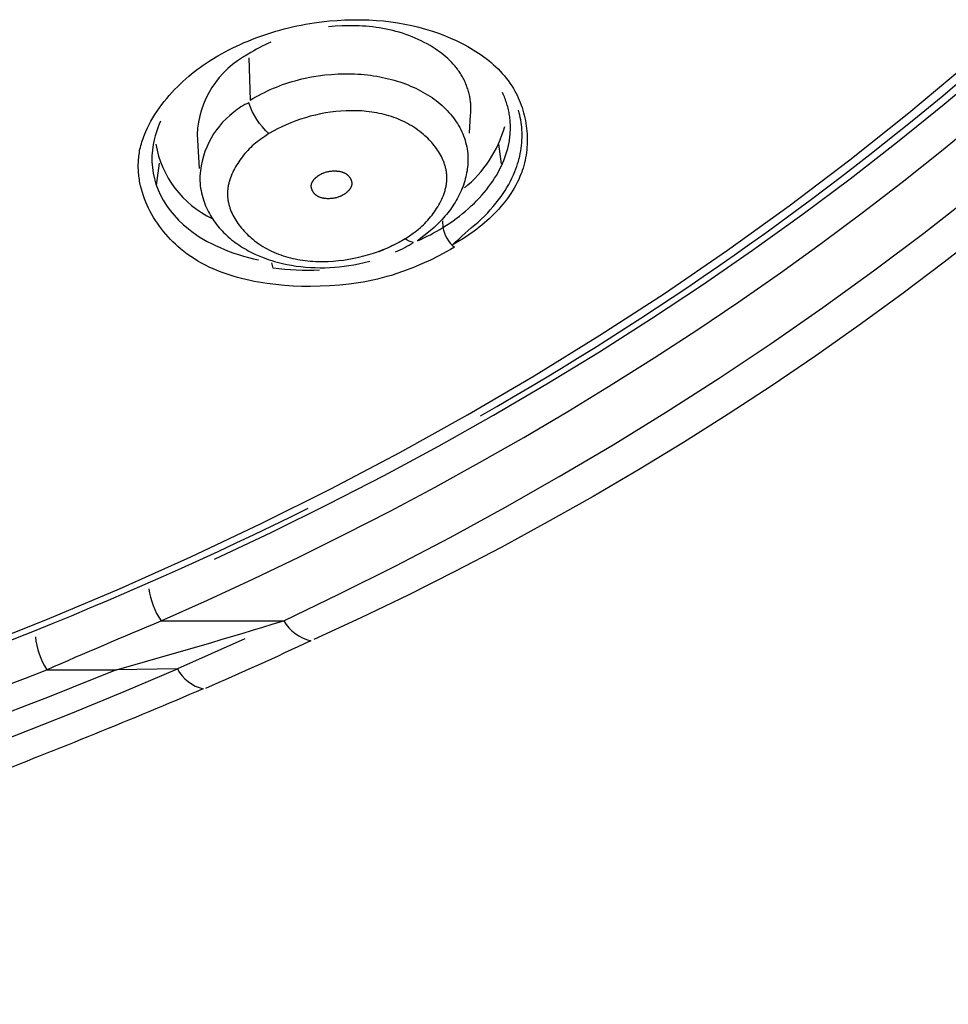
# Model space of a CAD drawing. Units: millimetres. Extents: x 363 to 503, y 1579 to 2556.
# Drawn here: x 463 to 481, y 2437 to 2457 of the extents above; entities that cross this region are included whole.
import ezdxf

# ---------------------------------------------------------------- set-up
doc = ezdxf.new("R2010")
doc.units = ezdxf.units.MM
doc.header["$MEASUREMENT"] = 0
doc.layers.add('Make2D$可见线$普通线', color=7, linetype='Continuous', true_color=0x000000)

msp = doc.modelspace()

# ---------------------------------------------------------------- linework, layer by layer
at = {"layer": 'Make2D$可见线$普通线'}
for p, q in [((472.534, 2454.198), (472.584, 2453.812)), ((465.733, 2453.376), (465.793, 2453.824))]:
    msp.add_line(p, q, dxfattribs=at)
for points in [[(467.568, 2455.913), (467.596, 2455.071), (467.651, 2455.105), (467.707, 2455.138), (467.764, 2455.169), (467.821, 2455.2), (467.88, 2455.229), (467.939, 2455.257), (467.998, 2455.284), (468.058, 2455.31), (468.119, 2455.335), (468.181, 2455.359), (468.243, 2455.382), (468.305, 2455.403), (468.368, 2455.424), (468.432, 2455.443), (468.495, 2455.461), (468.559, 2455.479), (468.624, 2455.495), (468.689, 2455.509), (468.819, 2455.536), (468.95, 2455.558), (469.082, 2455.575), (469.214, 2455.587), (469.346, 2455.596), (469.478, 2455.599), (469.544, 2455.599), (469.609, 2455.598), (469.674, 2455.596), (469.738, 2455.592), (469.802, 2455.588), (469.865, 2455.582), (469.927, 2455.576), (469.989, 2455.568), (470.051, 2455.559), (470.112, 2455.549), (470.172, 2455.538), (470.231, 2455.527), (470.29, 2455.514), (470.349, 2455.5), (470.406, 2455.485), (470.463, 2455.469), (470.519, 2455.453), (470.574, 2455.435), (470.629, 2455.416), (470.682, 2455.397), (470.735, 2455.376), (470.787, 2455.355), (470.838, 2455.333), (470.888, 2455.31), (470.937, 2455.286), (470.986, 2455.261), (471.033, 2455.235), (471.079, 2455.209), (471.124, 2455.181), (471.169, 2455.153), (471.212, 2455.124), (471.254, 2455.095), (471.295, 2455.064), (471.335, 2455.033), (471.373, 2455.001), (471.411, 2454.969), (471.447, 2454.936), (471.482, 2454.902), (471.516, 2454.867), (471.549, 2454.832), (471.58, 2454.796), (471.611, 2454.759), (471.639, 2454.722), (471.667, 2454.684), (471.693, 2454.646), (471.718, 2454.607), (471.742, 2454.568), (471.764, 2454.528), (471.785, 2454.488), (471.805, 2454.447), (471.823, 2454.406), (471.84, 2454.364), (471.855, 2454.322), (471.869, 2454.279), (471.881, 2454.236), (471.892, 2454.193), (471.902, 2454.149), (471.909, 2454.105), (471.916, 2454.061), (471.921, 2454.016), (471.924, 2453.971), (471.926, 2453.926), (471.926, 2453.88), (471.925, 2453.835), (471.922, 2453.789), (471.917, 2453.742), (471.916, 2453.728), (471.914, 2453.714), (471.908, 2453.673), (471.901, 2453.631), (471.893, 2453.59), (471.884, 2453.55), (471.873, 2453.509), (471.862, 2453.468), (471.85, 2453.428), (471.836, 2453.388), (471.822, 2453.348), (471.806, 2453.309), (471.79, 2453.269), (471.772, 2453.23), (471.754, 2453.192), (471.734, 2453.153), (471.714, 2453.115), (471.693, 2453.078), (471.671, 2453.042), (471.649, 2453.006), (471.626, 2452.971), (471.602, 2452.936), (471.577, 2452.901), (471.552, 2452.867), (471.525, 2452.833), (471.498, 2452.8), (471.47, 2452.767), (471.442, 2452.734), (471.412, 2452.702), (471.382, 2452.67), (471.351, 2452.638), (471.32, 2452.608), (471.287, 2452.577), (471.253, 2452.546), (471.214, 2452.511), (471.174, 2452.477), (470.921, 2452.278, 0.039044), (471.43, 2452.544, 0.175986), (471.658, 2452.154), (471.582, 2452.109), (471.505, 2452.065), (471.346, 2451.979), (471.182, 2451.897), (471.013, 2451.819), (470.842, 2451.747), (470.667, 2451.681), (470.492, 2451.621), (470.404, 2451.593), (470.315, 2451.567), (470.221, 2451.542), (470.128, 2451.518), (470.034, 2451.497), (469.94, 2451.477), (469.846, 2451.459), (469.752, 2451.443), (469.658, 2451.429), (469.564, 2451.417), (469.375, 2451.397), (469.184, 2451.383), (468.992, 2451.375), (468.798, 2451.372), (468.627, 2451.374), (468.455, 2451.381), (468.282, 2451.392), (468.109, 2451.408), (467.936, 2451.429), (467.765, 2451.456), (467.679, 2451.472), (467.594, 2451.489), (467.51, 2451.508), (467.426, 2451.529), (467.343, 2451.551), (467.26, 2451.575), (467.179, 2451.601), (467.098, 2451.628), (467.018, 2451.658), (466.939, 2451.689), (466.861, 2451.723), (466.784, 2451.758), (466.708, 2451.796), (466.633, 2451.836), (466.56, 2451.877), (466.488, 2451.921), (466.417, 2451.968), (466.348, 2452.016), (466.28, 2452.067), (466.214, 2452.121), (466.162, 2452.165), (466.111, 2452.211), (466.062, 2452.259), (466.013, 2452.308), (465.966, 2452.358), (465.92, 2452.41), (465.876, 2452.463), (465.833, 2452.517), (465.792, 2452.572), (465.752, 2452.629), (465.714, 2452.686), (465.677, 2452.744), (465.643, 2452.804), (465.61, 2452.864), (465.579, 2452.925), (465.55, 2452.986), (465.523, 2453.048), (465.498, 2453.111), (465.475, 2453.175), (465.454, 2453.239), (465.436, 2453.304), (465.419, 2453.369), (465.412, 2453.401), (465.405, 2453.434), (465.399, 2453.467), (465.394, 2453.499), (465.389, 2453.532), (465.385, 2453.565), (465.381, 2453.598), (465.378, 2453.631), (465.376, 2453.664), (465.374, 2453.698), (465.373, 2453.731), (465.372, 2453.764), (465.373, 2453.797), (465.374, 2453.83), (465.375, 2453.863), (465.378, 2453.896), (465.381, 2453.93), (465.384, 2453.963), (465.389, 2453.996), (465.394, 2454.029), (465.4, 2454.065), (465.407, 2454.101), (465.416, 2454.136), (465.424, 2454.172), (465.434, 2454.208), (465.445, 2454.243), (465.456, 2454.279), (465.468, 2454.314), (465.481, 2454.349), (465.494, 2454.384), (465.508, 2454.419), (465.523, 2454.454), (465.555, 2454.523), (465.589, 2454.591), (465.625, 2454.659), (465.664, 2454.726), (465.705, 2454.792), (465.748, 2454.858), (465.793, 2454.922), (465.84, 2454.985), (465.888, 2455.047), (465.938, 2455.109), (465.989, 2455.168), (466.041, 2455.227), (466.095, 2455.284), (466.15, 2455.34), (466.205, 2455.395), (466.261, 2455.448), (466.318, 2455.499), (466.375, 2455.549), (466.433, 2455.597), (466.491, 2455.643), (466.549, 2455.688), (466.607, 2455.731), (466.664, 2455.771), (466.722, 2455.81), (466.779, 2455.847), (466.835, 2455.881), (466.953, 2455.955, -0.061736), (468.189, 2456.467, -0.031051), (468.867, 2456.609), (469.018, 2456.63), (469.171, 2456.647), (469.326, 2456.66), (469.482, 2456.668), (469.639, 2456.673), (469.796, 2456.673), (469.953, 2456.669), (470.108, 2456.66), (470.251, 2456.648), (470.393, 2456.631), (470.533, 2456.611), (470.672, 2456.586), (470.81, 2456.557), (470.948, 2456.524), (471.086, 2456.486), (471.223, 2456.443), (471.342, 2456.402), (471.46, 2456.358), (471.578, 2456.309), (471.694, 2456.257), (471.809, 2456.201), (471.865, 2456.171), (471.921, 2456.141), (471.976, 2456.109), (472.031, 2456.077), (472.084, 2456.043), (472.137, 2456.009), (472.189, 2455.973), (472.24, 2455.936), (472.291, 2455.899), (472.34, 2455.86), (472.388, 2455.82), (472.435, 2455.779), (472.48, 2455.737), (472.525, 2455.694), (472.568, 2455.65), (472.61, 2455.605), (472.65, 2455.558), (472.689, 2455.511), (472.726, 2455.462), (472.762, 2455.412), (472.796, 2455.361), (472.829, 2455.309), (472.855, 2455.264), (472.88, 2455.218), (472.904, 2455.171), (472.926, 2455.123), (472.947, 2455.075), (472.967, 2455.026), (472.986, 2454.977), (473.003, 2454.927), (473.019, 2454.876), (473.034, 2454.825), (473.047, 2454.774), (473.059, 2454.722), (473.069, 2454.67), (473.079, 2454.617), (473.087, 2454.565), (473.093, 2454.512), (473.098, 2454.459), (473.102, 2454.406), (473.105, 2454.353), (473.106, 2454.3), (473.105, 2454.246), (473.103, 2454.193), (473.1, 2454.14), (473.096, 2454.088), (473.09, 2454.035), (473.082, 2453.982), (473.073, 2453.93), (473.063, 2453.878), (473.051, 2453.827), (473.038, 2453.776), (473.023, 2453.725), (473.007, 2453.675), (472.996, 2453.645), (472.985, 2453.615), (472.961, 2453.556), (472.936, 2453.497), (472.908, 2453.439), (472.878, 2453.382), (472.847, 2453.326), (472.814, 2453.271), (472.779, 2453.217), (472.742, 2453.163), (472.704, 2453.111), (472.664, 2453.059), (472.623, 2453.008), (472.581, 2452.958), (472.538, 2452.909), (472.493, 2452.861), (472.447, 2452.814), (472.4, 2452.768), (472.352, 2452.723), (472.303, 2452.678), (472.254, 2452.635), (472.203, 2452.593), (472.152, 2452.552), (472.101, 2452.511), (472.048, 2452.472), (471.942, 2452.397), (471.835, 2452.326), (471.727, 2452.259), (471.618, 2452.197, -0.01859), (472.129, 2452.653, 0.054629), (472.585, 2453.161, 0.057801), (472.86, 2453.657, 0.052259), (472.978, 2454.069, 0.057802), (473, 2454.487, 0.05637), (472.93, 2454.872)], [(468.01, 2456.229, 0.03589), (467.557, 2455.987, 0.268013), (466.544, 2454.389), (466.583, 2453.713)], [(467.971, 2454.411, -0.138735), (467.57, 2455.022, 0.084532), (467.271, 2454.834, 0.235526), (466.597, 2453.471), (466.6, 2453.422), (466.605, 2453.374), (466.612, 2453.326), (466.62, 2453.278), (466.63, 2453.231), (466.641, 2453.184), (466.654, 2453.137), (466.668, 2453.091), (466.682, 2453.051), (466.696, 2453.011), (466.712, 2452.972), (466.729, 2452.933), (466.747, 2452.895), (466.766, 2452.857), (466.786, 2452.82), (466.807, 2452.783), (466.83, 2452.746), (466.853, 2452.71), (466.877, 2452.675), (466.902, 2452.64), (466.928, 2452.606), (466.955, 2452.572), (466.982, 2452.539), (467.011, 2452.507), (467.04, 2452.476), (467.07, 2452.445), (467.1, 2452.415), (467.131, 2452.386), (467.163, 2452.357), (467.196, 2452.329), (467.229, 2452.301), (467.263, 2452.274), (467.298, 2452.248), (467.334, 2452.223), (467.37, 2452.198), (467.407, 2452.173), (467.444, 2452.149), (467.482, 2452.126), (467.521, 2452.104), (467.56, 2452.082), (467.624, 2452.049), (467.689, 2452.017), (467.756, 2451.987), (467.824, 2451.959), (467.874, 2451.94), (467.924, 2451.921), (467.975, 2451.903), (468.027, 2451.887), (468.079, 2451.871), (468.132, 2451.856), (468.185, 2451.842), (468.239, 2451.829), (468.329, 2451.81), (468.42, 2451.792), (468.513, 2451.778), (468.606, 2451.766), (468.7, 2451.757), (468.795, 2451.75), (468.891, 2451.746), (468.987, 2451.744), (469.082, 2451.745), (469.178, 2451.748), (469.273, 2451.754), (469.369, 2451.762), (469.465, 2451.773), (469.56, 2451.787), (469.655, 2451.802), (469.75, 2451.821), (469.862, 2451.846), (469.973, 2451.874)], [(470.488, 2452.057, 0.035955), (470.843, 2452.247, -0.143811), (470.679, 2452.32), (470.763, 2452.376), (470.84, 2452.431), (470.876, 2452.458), (470.911, 2452.485), (470.945, 2452.512), (470.978, 2452.54), (471.009, 2452.568), (471.04, 2452.596), (471.07, 2452.626), (471.099, 2452.656), (471.128, 2452.687), (471.156, 2452.72), (471.184, 2452.753), (471.212, 2452.789), (471.235, 2452.82), (471.259, 2452.853), (471.281, 2452.886), (471.304, 2452.921), (471.326, 2452.956), (471.347, 2452.993), (471.367, 2453.03), (471.387, 2453.067), (471.405, 2453.105), (471.422, 2453.143), (471.438, 2453.182), (471.453, 2453.221), (471.459, 2453.241), (471.466, 2453.26), (471.472, 2453.28), (471.477, 2453.3), (471.482, 2453.319), (471.487, 2453.339), (471.491, 2453.359), (471.495, 2453.378), (471.498, 2453.397), (471.501, 2453.416), (471.503, 2453.435), (471.505, 2453.454), (471.506, 2453.473), (471.507, 2453.491), (471.508, 2453.51), (471.508, 2453.529), (471.508, 2453.547), (471.507, 2453.566), (471.506, 2453.584), (471.504, 2453.603), (471.502, 2453.621), (471.5, 2453.639), (471.497, 2453.657), (471.494, 2453.675), (471.491, 2453.693), (471.487, 2453.711), (471.483, 2453.729), (471.478, 2453.747), (471.473, 2453.765), (471.468, 2453.782), (471.463, 2453.8), (471.457, 2453.817), (471.451, 2453.835), (471.444, 2453.852), (471.437, 2453.869), (471.43, 2453.886), (471.415, 2453.92), (471.399, 2453.954), (471.381, 2453.987), (471.362, 2454.019), (471.343, 2454.051), (471.322, 2454.083), (471.301, 2454.114), (471.278, 2454.144), (471.255, 2454.174), (471.231, 2454.204), (471.206, 2454.233), (471.18, 2454.261), (471.154, 2454.289), (471.126, 2454.316), (471.099, 2454.342), (471.071, 2454.368), (471.042, 2454.393), (471.013, 2454.418), (470.973, 2454.449), (470.933, 2454.479), (470.892, 2454.508), (470.851, 2454.535), (470.809, 2454.562), (470.766, 2454.587), (470.723, 2454.611), (470.679, 2454.634), (470.634, 2454.655), (470.589, 2454.676), (470.544, 2454.695), (470.497, 2454.714), (470.451, 2454.731), (470.404, 2454.747), (470.356, 2454.762), (470.308, 2454.776), (470.26, 2454.789), (470.212, 2454.801), (470.163, 2454.811), (470.113, 2454.821), (470.064, 2454.83), (470.014, 2454.838), (469.964, 2454.845), (469.913, 2454.85), (469.863, 2454.855), (469.812, 2454.859), (469.761, 2454.862), (469.71, 2454.864), (469.659, 2454.865), (469.608, 2454.865), (469.505, 2454.863), (469.402, 2454.857), (469.299, 2454.848), (469.197, 2454.835), (469.095, 2454.819), (468.993, 2454.8), (468.893, 2454.778), (468.793, 2454.753), (468.695, 2454.725), (468.597, 2454.695), (468.502, 2454.662), (468.408, 2454.626), (468.316, 2454.587), (468.226, 2454.547), (468.138, 2454.504), (468.053, 2454.458), (467.971, 2454.411), (467.887, 2454.355), (467.81, 2454.301), (467.773, 2454.274), (467.738, 2454.247), (467.704, 2454.22), (467.671, 2454.192), (467.64, 2454.164), (467.609, 2454.136), (467.579, 2454.107), (467.549, 2454.076), (467.521, 2454.045), (467.493, 2454.012), (467.465, 2453.979), (467.437, 2453.943), (467.415, 2453.913), (467.392, 2453.882), (467.37, 2453.849), (467.349, 2453.816), (467.328, 2453.782), (467.307, 2453.748), (467.287, 2453.712), (467.269, 2453.676), (467.251, 2453.64), (467.234, 2453.603), (467.219, 2453.566), (467.204, 2453.529), (467.198, 2453.51), (467.191, 2453.491), (467.185, 2453.472), (467.18, 2453.453), (467.175, 2453.435), (467.17, 2453.416), (467.166, 2453.397), (467.162, 2453.378), (467.158, 2453.359), (467.155, 2453.339), (467.153, 2453.32), (467.15, 2453.301), (467.149, 2453.282), (467.148, 2453.262), (467.147, 2453.243), (467.146, 2453.224), (467.147, 2453.205), (467.147, 2453.186), (467.148, 2453.167), (467.149, 2453.149), (467.151, 2453.13), (467.153, 2453.111), (467.156, 2453.093), (467.159, 2453.074), (467.162, 2453.055), (467.166, 2453.037), (467.17, 2453.019), (467.174, 2453), (467.179, 2452.982), (467.184, 2452.964), (467.19, 2452.946), (467.195, 2452.928), (467.202, 2452.91), (467.208, 2452.893), (467.215, 2452.875), (467.222, 2452.857), (467.237, 2452.823), (467.254, 2452.788), (467.272, 2452.754), (467.291, 2452.721), (467.31, 2452.688), (467.331, 2452.655), (467.353, 2452.623), (467.376, 2452.592), (467.4, 2452.561), (467.425, 2452.531), (467.45, 2452.501), (467.476, 2452.472), (467.503, 2452.443), (467.531, 2452.416), (467.559, 2452.388), (467.588, 2452.362), (467.617, 2452.336), (467.647, 2452.311), (467.686, 2452.28), (467.726, 2452.25), (467.767, 2452.222), (467.808, 2452.194), (467.85, 2452.168), (467.893, 2452.143), (467.936, 2452.119), (467.98, 2452.096), (468.024, 2452.075), (468.069, 2452.054), (468.114, 2452.035), (468.16, 2452.017), (468.207, 2452), (468.253, 2451.984), (468.301, 2451.969), (468.348, 2451.955), (468.396, 2451.942), (468.445, 2451.931), (468.494, 2451.92), (468.543, 2451.91), (468.592, 2451.901), (468.642, 2451.894), (468.691, 2451.887), (468.742, 2451.881), (468.792, 2451.877), (468.842, 2451.873), (468.893, 2451.87), (468.944, 2451.868), (468.995, 2451.867), (469.046, 2451.867), (469.148, 2451.87), (469.25, 2451.875), (469.353, 2451.885), (469.455, 2451.897), (469.556, 2451.913), (469.657, 2451.932), (469.757, 2451.954), (469.857, 2451.979), (469.955, 2452.007), (470.051, 2452.037), (470.147, 2452.07), (470.24, 2452.105), (470.332, 2452.143), (470.421, 2452.184), (470.509, 2452.226), (470.594, 2452.271), (470.676, 2452.318, -0.051381), (470.154, 2452.063)], [(465.585, 2445.366, 0.122819), (465.828, 2444.729), (466.748, 2445.139), (467.664, 2445.562), (468.575, 2445.998), (469.48, 2446.448), (470.379, 2446.91), (471.272, 2447.385), (472.159, 2447.873), (473.038, 2448.374), (473.909, 2448.888), (474.773, 2449.415), (475.628, 2449.954), (476.474, 2450.505), (477.311, 2451.069), (478.138, 2451.645), (478.955, 2452.233), (479.762, 2452.833), (480.557, 2453.445), (481.341, 2454.068), (482.113, 2454.703)], [(463.327, 2444.412, 0.118697), (463.554, 2443.757, -0.003536), (465.828, 2444.729), (468.265, 2444.729), (469.374, 2445.262), (470.478, 2445.815), (471.574, 2446.387), (472.662, 2446.98), (473.742, 2447.593), (474.812, 2448.225), (475.872, 2448.878), (476.92, 2449.55), (477.957, 2450.242), (478.981, 2450.953), (479.991, 2451.684), (480.987, 2452.433), (481.967, 2453.202)], [(468.978, 2451.694, -0.048259), (468.054, 2451.738), (468.03, 2451.839)], [(435.261, 2437.985, 0.087123), (463.554, 2443.757), (464.937, 2443.757, 0.006237), (468.265, 2444.729, 0.206544), (468.802, 2444.333, -0.008674), (466.708, 2443.386)], [(467.491, 2444.371), (466.153, 2443.777, 0.218421), (466.661, 2443.376, -0.009217), (462.332, 2441.619, -0.002006), (457.987, 2439.974), (455.848, 2439.149, 0.012018), (453.782, 2438.271)], [(450.256, 2437.108), (450.731, 2437.4), (451.219, 2437.68), (451.718, 2437.948), (452.226, 2438.206), (452.741, 2438.454), (453.262, 2438.693), (454.315, 2439.149), (455.382, 2439.582), (456.458, 2439.999), (459.713, 2441.22), (461.879, 2442.042), (464.029, 2442.889), (465.094, 2443.327), (466.153, 2443.777), (464.937, 2443.757, -0.091643), (435.101, 2437.446)]]:
    msp.add_lwpolyline(points, format="xyb", dxfattribs=at)
for points in [[(471.958, 2454.421), (471.98, 2454.784), (471.982, 2454.807), (471.984, 2454.83), (471.986, 2454.853), (471.987, 2454.875), (471.987, 2454.898), (471.987, 2454.921), (471.987, 2454.944), (471.986, 2454.967), (471.984, 2454.989), (471.983, 2455.012), (471.98, 2455.035), (471.977, 2455.057), (471.974, 2455.08), (471.971, 2455.102), (471.962, 2455.147), (471.957, 2455.172), (471.951, 2455.197), (471.945, 2455.223), (471.938, 2455.248), (471.93, 2455.272), (471.922, 2455.297), (471.914, 2455.322), (471.905, 2455.346), (471.896, 2455.371), (471.886, 2455.395), (471.876, 2455.419), (471.866, 2455.442), (471.855, 2455.466), (471.843, 2455.489), (471.831, 2455.512), (471.819, 2455.535), (471.806, 2455.557), (471.792, 2455.58), (471.779, 2455.602), (471.764, 2455.624), (471.75, 2455.645), (471.735, 2455.666), (471.719, 2455.687), (471.703, 2455.708), (471.687, 2455.728), (471.67, 2455.748), (471.636, 2455.788), (471.601, 2455.826), (471.564, 2455.863), (471.526, 2455.899), (471.487, 2455.934), (471.447, 2455.968), (471.406, 2456.001), (471.364, 2456.033), (471.321, 2456.063), (471.278, 2456.093), (471.234, 2456.122), (471.177, 2456.157), (471.118, 2456.191), (471.059, 2456.223), (470.999, 2456.253), (470.939, 2456.282), (470.877, 2456.309), (470.815, 2456.335), (470.752, 2456.359), (470.689, 2456.382), (470.625, 2456.403), (470.561, 2456.422), (470.496, 2456.44), (470.431, 2456.457), (470.365, 2456.472), (470.299, 2456.486), (470.233, 2456.498), (470.166, 2456.51), (470.099, 2456.519), (470.032, 2456.528), (469.964, 2456.535), (469.897, 2456.541), (469.829, 2456.546), (469.762, 2456.549), (469.694, 2456.551), (469.558, 2456.552), (469.423, 2456.549), (469.289, 2456.541), (469.156, 2456.529)], [(462.127, 2444.19), (463.57, 2444.762), (465, 2445.364), (466.417, 2445.997), (467.819, 2446.659), (469.204, 2447.35), (470.572, 2448.07), (471.919, 2448.82), (473.246, 2449.597), (474.55, 2450.402), (475.831, 2451.234), (477.086, 2452.092), (478.315, 2452.977), (479.517, 2453.886), (480.689, 2454.819), (481.831, 2455.775)], [(466.889, 2445.951), (468.026, 2446.488), (469.15, 2447.043), (470.259, 2447.616), (471.353, 2448.206), (472.432, 2448.813), (473.495, 2449.436), (474.542, 2450.076), (475.573, 2450.733), (476.587, 2451.405), (477.584, 2452.092), (478.563, 2452.795), (479.525, 2453.513), (480.469, 2454.245), (481.395, 2454.992), (482.301, 2455.753)], [(471.419, 2452.679), (471.43, 2452.544), (471.499, 2452.587), (471.566, 2452.632), (471.631, 2452.678), (471.695, 2452.725), (471.758, 2452.772), (471.819, 2452.821), (471.878, 2452.87), (471.936, 2452.92), (471.992, 2452.971), (472.047, 2453.023), (472.099, 2453.076), (472.15, 2453.129), (472.2, 2453.184), (472.247, 2453.238), (472.293, 2453.294), (472.336, 2453.35), (472.378, 2453.407), (472.418, 2453.464), (472.456, 2453.522), (472.492, 2453.58), (472.525, 2453.639), (472.557, 2453.698), (472.586, 2453.757), (472.614, 2453.816), (472.639, 2453.876), (472.662, 2453.935), (472.683, 2453.995), (472.701, 2454.055), (472.718, 2454.115), (472.732, 2454.175), (472.744, 2454.235), (472.75, 2454.265), (472.754, 2454.295), (472.758, 2454.324), (472.762, 2454.354), (472.765, 2454.384), (472.768, 2454.414), (472.769, 2454.444), (472.771, 2454.474), (472.772, 2454.504), (472.772, 2454.533), (472.771, 2454.563), (472.771, 2454.593), (472.769, 2454.622), (472.767, 2454.652), (472.764, 2454.681), (472.761, 2454.711), (472.758, 2454.74), (472.754, 2454.769), (472.749, 2454.798), (472.743, 2454.827), (472.738, 2454.856), (472.731, 2454.885), (472.724, 2454.914), (472.717, 2454.943), (472.709, 2454.972), (472.7, 2455), (472.691, 2455.028), (472.682, 2455.057), (472.672, 2455.085), (472.661, 2455.113), (472.65, 2455.141), (472.638, 2455.168), (472.626, 2455.196), (472.613, 2455.224)], [(468.967, 2453.583), (468.983, 2453.593), (468.991, 2453.597), (468.999, 2453.602), (469.007, 2453.606), (469.015, 2453.61), (469.023, 2453.614), (469.031, 2453.618), (469.039, 2453.622), (469.047, 2453.625), (469.055, 2453.629), (469.063, 2453.632), (469.08, 2453.638), (469.096, 2453.643), (469.113, 2453.648), (469.13, 2453.652), (469.146, 2453.656), (469.164, 2453.659), (469.181, 2453.661), (469.198, 2453.664), (469.216, 2453.665), (469.233, 2453.667), (469.253, 2453.668), (469.273, 2453.668), (469.293, 2453.668), (469.312, 2453.667), (469.322, 2453.666), (469.332, 2453.665), (469.342, 2453.664), (469.352, 2453.663), (469.362, 2453.662), (469.371, 2453.66), (469.381, 2453.658), (469.391, 2453.656), (469.4, 2453.654), (469.41, 2453.651), (469.419, 2453.649), (469.428, 2453.646), (469.438, 2453.643), (469.447, 2453.639), (469.456, 2453.636), (469.464, 2453.632), (469.473, 2453.628), (469.482, 2453.623), (469.49, 2453.619), (469.498, 2453.614), (469.506, 2453.608), (469.51, 2453.606), (469.514, 2453.603), (469.518, 2453.6), (469.522, 2453.597), (469.525, 2453.594), (469.529, 2453.591), (469.535, 2453.586), (469.54, 2453.581), (469.546, 2453.576), (469.551, 2453.57), (469.556, 2453.565), (469.561, 2453.559), (469.566, 2453.553), (469.57, 2453.547), (469.575, 2453.541), (469.579, 2453.535), (469.583, 2453.529), (469.587, 2453.522), (469.591, 2453.516), (469.594, 2453.509), (469.598, 2453.502), (469.601, 2453.495), (469.603, 2453.489), (469.606, 2453.482), (469.608, 2453.475), (469.609, 2453.471), (469.61, 2453.468), (469.611, 2453.464), (469.612, 2453.461), (469.613, 2453.457), (469.614, 2453.453), (469.614, 2453.45), (469.615, 2453.446), (469.615, 2453.443), (469.616, 2453.439), (469.616, 2453.435), (469.617, 2453.432), (469.617, 2453.428), (469.617, 2453.425), (469.617, 2453.421), (469.617, 2453.417), (469.617, 2453.414), (469.617, 2453.41), (469.617, 2453.407), (469.616, 2453.403), (469.616, 2453.399), (469.616, 2453.396), (469.615, 2453.392), (469.614, 2453.389), (469.614, 2453.385), (469.613, 2453.381), (469.612, 2453.378), (469.611, 2453.374), (469.61, 2453.371), (469.609, 2453.367), (469.608, 2453.364), (469.607, 2453.36), (469.605, 2453.357), (469.604, 2453.353), (469.602, 2453.35), (469.601, 2453.346), (469.599, 2453.343), (469.598, 2453.34), (469.594, 2453.333), (469.59, 2453.326), (469.586, 2453.32), (469.582, 2453.313), (469.578, 2453.307), (469.573, 2453.3), (469.568, 2453.294), (469.563, 2453.288), (469.558, 2453.282), (469.553, 2453.276), (469.547, 2453.27), (469.542, 2453.264), (469.536, 2453.259), (469.531, 2453.253), (469.525, 2453.248), (469.519, 2453.243), (469.513, 2453.238), (469.508, 2453.233), (469.502, 2453.228), (469.496, 2453.224), (469.49, 2453.22), (469.484, 2453.215), (469.478, 2453.212), (469.473, 2453.208), (469.467, 2453.204), (469.461, 2453.201), (469.445, 2453.191), (469.429, 2453.182), (469.421, 2453.177), (469.413, 2453.173), (469.405, 2453.169), (469.396, 2453.165), (469.388, 2453.162), (469.38, 2453.158), (469.363, 2453.152), (469.347, 2453.146), (469.33, 2453.14), (469.313, 2453.135), (469.295, 2453.131), (469.278, 2453.128), (469.261, 2453.124), (469.243, 2453.122), (469.225, 2453.12), (469.207, 2453.118), (469.189, 2453.117), (469.17, 2453.116), (469.15, 2453.116), (469.131, 2453.116), (469.111, 2453.117), (469.101, 2453.118), (469.091, 2453.119), (469.082, 2453.12), (469.072, 2453.121), (469.062, 2453.123), (469.053, 2453.124), (469.043, 2453.126), (469.034, 2453.128), (469.024, 2453.131), (469.015, 2453.133), (469.006, 2453.136), (468.996, 2453.139), (468.987, 2453.142), (468.978, 2453.146), (468.97, 2453.149), (468.961, 2453.153), (468.952, 2453.157), (468.944, 2453.162), (468.936, 2453.167), (468.928, 2453.172), (468.92, 2453.177), (468.916, 2453.179), (468.912, 2453.182), (468.908, 2453.185), (468.905, 2453.188), (468.901, 2453.191), (468.897, 2453.194), (468.892, 2453.199), (468.886, 2453.204), (468.881, 2453.21), (468.876, 2453.215), (468.871, 2453.221), (468.866, 2453.227), (468.861, 2453.233), (468.857, 2453.239), (468.852, 2453.245), (468.848, 2453.251), (468.844, 2453.258), (468.84, 2453.264), (468.837, 2453.271), (468.833, 2453.277), (468.83, 2453.284), (468.827, 2453.291), (468.825, 2453.298), (468.822, 2453.305), (468.82, 2453.312), (468.818, 2453.319), (468.817, 2453.323), (468.816, 2453.326), (468.816, 2453.33), (468.815, 2453.334), (468.814, 2453.337), (468.814, 2453.341), (468.813, 2453.344), (468.813, 2453.348), (468.812, 2453.352), (468.812, 2453.355), (468.812, 2453.359), (468.812, 2453.363), (468.812, 2453.366), (468.812, 2453.37), (468.812, 2453.373), (468.812, 2453.377), (468.812, 2453.381), (468.813, 2453.384), (468.813, 2453.388), (468.814, 2453.391), (468.814, 2453.395), (468.815, 2453.399), (468.816, 2453.402), (468.816, 2453.406), (468.817, 2453.409), (468.818, 2453.413), (468.819, 2453.416), (468.82, 2453.42), (468.822, 2453.423), (468.823, 2453.427), (468.824, 2453.43), (468.826, 2453.433), (468.827, 2453.437), (468.829, 2453.44), (468.832, 2453.447), (468.836, 2453.453), (468.839, 2453.46), (468.843, 2453.466), (468.848, 2453.473), (468.852, 2453.479), (468.857, 2453.485), (468.861, 2453.492), (468.866, 2453.498), (468.871, 2453.503), (468.877, 2453.509), (468.882, 2453.515), (468.887, 2453.52), (468.893, 2453.526), (468.898, 2453.531), (468.904, 2453.536), (468.91, 2453.541), (468.916, 2453.546), (468.921, 2453.551), (468.933, 2453.56), (468.945, 2453.568), (468.956, 2453.576), (468.962, 2453.58), (468.967, 2453.583)], [(482.225, 2452.5), (481.395, 2451.853), (480.555, 2451.22), (479.705, 2450.601), (478.845, 2449.997), (477.975, 2449.407), (477.097, 2448.832), (476.211, 2448.273), (475.316, 2447.728), (474.414, 2447.199), (473.504, 2446.686), (472.587, 2446.188), (471.664, 2445.706), (470.735, 2445.24), (469.8, 2444.79), (468.86, 2444.356)]]:
    msp.add_lwpolyline(points, dxfattribs=at)
for centre, radius, start, end in [((440.46, 2504.445), 64.048, 299.68482, 310.36246), ((470.318, 2455.219), 2.436, 309.1544, 344.1426), ((467.682, 2454.523), 1.985, 189.3404, 245.0585), ((434.169, 2516.902), 78.019, 277.64184, 296.31266)]:
    msp.add_arc(centre, radius, start, end, dxfattribs=at)
msp.add_open_spline([(465.817, 2454.656), (465.746, 2454.503), (465.696, 2454.349), (465.56, 2453.58), (465.801, 2452.969), (466.732, 2452.227), (467.217, 2452.016), (467.764, 2451.9)], degree=3, knots=[-0.8125104, -0.8125104, -0.8125104, -0.8125104, -0.7500138, -0.7500138, -0.500395, -0.500395, -0.3416499, -0.3416499, -0.3416499, -0.3416499], dxfattribs=at)

doc.saveas('drawing.dxf')
